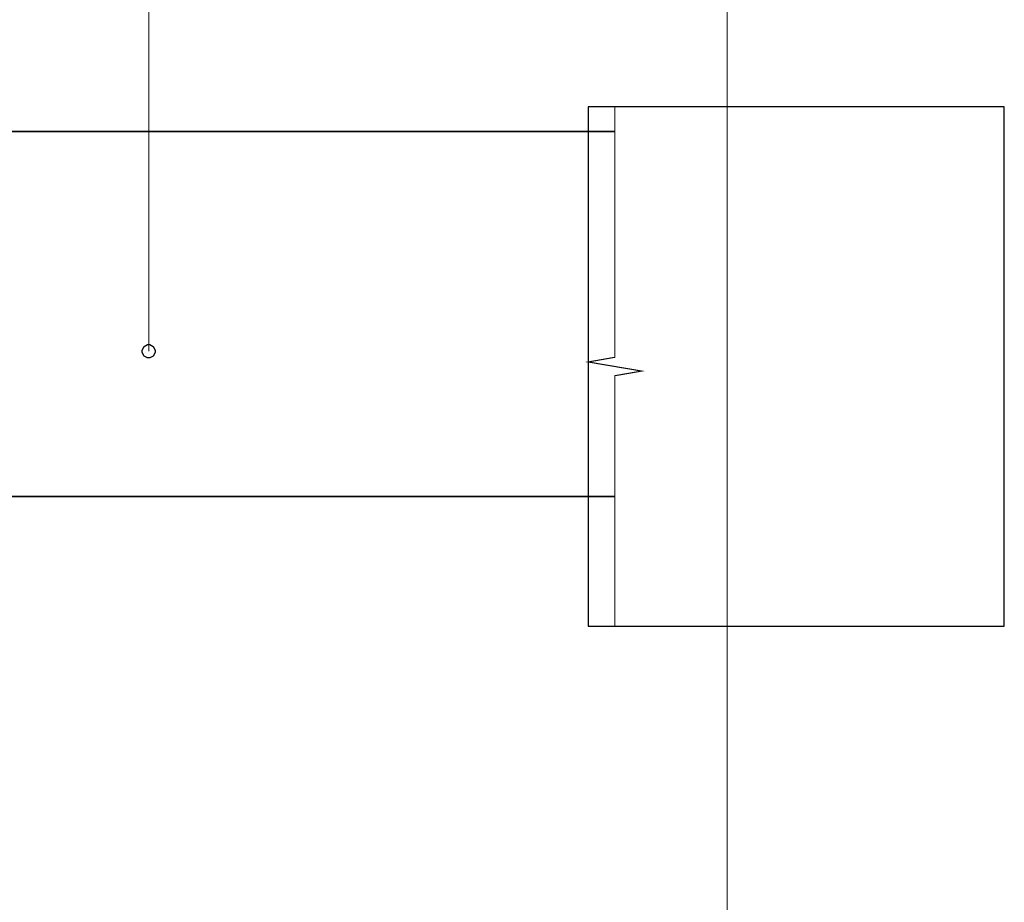
# Model space of a CAD drawing. Extents: x 0.2 to 8, y 0.6 to 11.4.
# Drawn here: x 4.9 to 7.9, y 5.9 to 8.6 of the extents above; entities that cross this region are included whole.
import ezdxf

# ---------------------------------------------------------------- set-up
doc = ezdxf.new("R2010")
doc.units = 0
doc.layers.get('0').update_dxf_attribs({"linetype": 'CONTINUOUS'})

msp = doc.modelspace()

# ---------------------------------------------------------------- linework, layer by layer
at = {"color": 0}
for points, const_width in [([(7.09415, 11.3765), (7.09415, 0.594021)], 0.003333), ([(5.34062, 7.59517), (5.34062, 8.66097)], 0.003333), ([(6.75333, 8.33653), (6.75333, 7.57736), (6.67249, 7.56321), (6.83497, 7.53569), (6.75333, 7.52154), (6.75333, 6.76237)], 0.003333), ([(6.75333, 8.33653), (6.75333, 7.57736)], 0.003333), ([(6.75333, 8.26183), (1.34333, 8.26183)], 0.005), ([(6.75333, 6.76237), (6.75333, 7.52154)], 0.003333), ([(3.78414, 7.15571), (6.75333, 7.15571)], 0.005)]:
    msp.add_lwpolyline(points, dxfattribs=dict(at, const_width=const_width))
at = {"color": 7}
msp.add_lwpolyline([(6.67249, 6.76237), (7.93415, 6.76237), (7.93415, 8.33653), (6.67249, 8.33653), (6.67249, 6.76237)], close=True, dxfattribs=at)
at = {"color": 0, "const_width": 0.003333}
msp.add_lwpolyline([(5.33975, 7.61567), (5.34322, 7.61567), (5.35381, 7.60969), (5.35978, 7.59913), (5.35978, 7.59565), (5.35978, 7.59201), (5.35381, 7.58122), (5.34322, 7.57563), (5.33975, 7.57563), (5.33633, 7.57563), (5.32608, 7.58122), (5.3206, 7.59201), (5.3206, 7.59565), (5.3206, 7.59913), (5.32608, 7.60969), (5.33633, 7.61567), (5.33975, 7.61567)], close=True, dxfattribs=at)
at = {"color": 0}
msp.add_lwpolyline([(5.33975, 7.61567), (5.34322, 7.61567), (5.35381, 7.60969), (5.35978, 7.59913), (5.35978, 7.59565), (5.35978, 7.59201), (5.35381, 7.58122), (5.34322, 7.57563), (5.33975, 7.57563), (5.33633, 7.57563), (5.32608, 7.58122), (5.3206, 7.59201), (5.3206, 7.59565), (5.3206, 7.59913), (5.32608, 7.60969), (5.33633, 7.61567), (5.33975, 7.61567)], close=True, dxfattribs=at)

doc.saveas('drawing.dxf')
